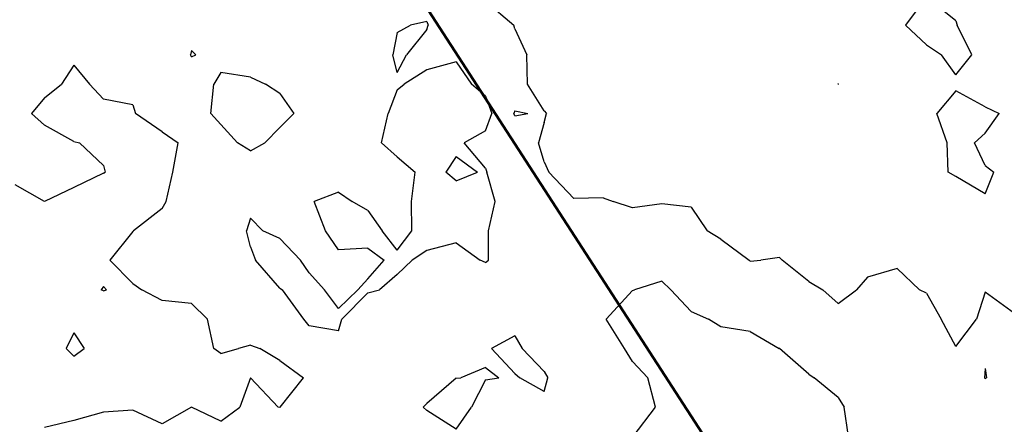
# Model space of a CAD drawing. Extents: x 1662863 to 1685265, y 237543 to 251615.
# Drawn here: x 1672375 to 1673548, y 244770 to 245252 of the extents above; entities that cross this region are included whole.
import ezdxf

# ---------------------------------------------------------------- set-up
doc = ezdxf.new("R2010")
doc.units = 0
doc.header["$LTSCALE"] = 200
doc.header["$MEASUREMENT"] = 0
for name, color, linetype in [('1085.000000', 15, 'CONTINUOUS'), ('1086.000000', 13, 'CONTINUOUS'), ('1087.000000', 11, 'CONTINUOUS')]:
    doc.layers.add(name, color=color, linetype=linetype)
doc.layers.add('PROPLINE', color=71, linetype='CONTINUOUS', lineweight=60)

msp = doc.modelspace()

# ---------------------------------------------------------------- linework, layer by layer
at = {"layer": '1085.000000'}
for p, q in [((1673350, 245175.3, 1085), (1673349.5, 245175, 1085)), ((1673350, 245174.7, 1085), (1673349.5, 245175, 1085)), ((1673350, 245175.3, 1085), (1673350.4, 245175, 1085)), ((1673350, 245174.7, 1085), (1673350.4, 245175, 1085))]:
    msp.add_line(p, q, dxfattribs=at)
at = {"layer": '1086.000000'}
for p, q in [((1673455, 245278.8, 1086), (1673430.1, 245245, 1086)), ((1673490, 245250.3, 1086), (1673455, 245278.8, 1086)), ((1672930, 245273.7, 1086), (1672963.6, 245245, 1086)), ((1672965, 245240.7, 1086), (1672963.6, 245245, 1086)), ((1672965, 245240.7, 1086), (1672979.4, 245210, 1086)), ((1673455, 245221.9, 1086), (1673430.1, 245245, 1086)), ((1673490, 245250.3, 1086), (1673491.4, 245245, 1086)), ((1673509.2, 245210, 1086), (1673491.4, 245245, 1086)), ((1673455, 245221.9, 1086), (1673473, 245210, 1086)), ((1672580, 245215, 1086), (1672578.6, 245210, 1086)), ((1672580, 245207.3, 1086), (1672578.6, 245210, 1086)), ((1672580, 245215, 1086), (1672584.9, 245210, 1086)), ((1672580, 245207.3, 1086), (1672584.9, 245210, 1086)), ((1672980.1, 245175, 1086), (1672979.4, 245210, 1086)), ((1673490, 245186, 1086), (1673473, 245210, 1086)), ((1673490, 245186, 1086), (1673509.2, 245210, 1086)), ((1672440, 245197.5, 1086), (1672425.2, 245175, 1086)), ((1672440, 245197.5, 1086), (1672458.3, 245175, 1086)), ((1672615, 245188.6, 1086), (1672606.5, 245175, 1086)), ((1672650, 245183.2, 1086), (1672615, 245188.6, 1086)), ((1672650, 245183.2, 1086), (1672667.9, 245175, 1086)), ((1672405, 245158.7, 1086), (1672425.2, 245175, 1086)), ((1672475, 245156.9, 1086), (1672458.3, 245175, 1086)), ((1672602.8, 245140, 1086), (1672606.5, 245175, 1086)), ((1672685, 245163.6, 1086), (1672667.9, 245175, 1086)), ((1673000, 245143.2, 1086), (1672980.1, 245175, 1086)), ((1672405, 245158.7, 1086), (1672389.5, 245140, 1086)), ((1672685, 245163.6, 1086), (1672701.8, 245140, 1086)), ((1673490, 245166.8, 1086), (1673467.5, 245140, 1086)), ((1673525, 245147.9, 1086), (1673490, 245166.8, 1086)), ((1672510, 245150.3, 1086), (1672475, 245156.9, 1086)), ((1672510, 245150.3, 1086), (1672513.3, 245140, 1086)), ((1673525, 245147.9, 1086), (1673541.7, 245140, 1086)), ((1672405, 245126, 1086), (1672389.5, 245140, 1086)), ((1672545, 245118, 1086), (1672513.3, 245140, 1086)), ((1672615, 245126.9, 1086), (1672602.8, 245140, 1086)), ((1672685, 245123.2, 1086), (1672701.8, 245140, 1086)), ((1672965, 245143.3, 1086), (1672963.8, 245140, 1086)), ((1672965, 245137.2, 1086), (1672963.8, 245140, 1086)), ((1672965, 245143.3, 1086), (1672980.5, 245140, 1086)), ((1672965, 245137.2, 1086), (1672980.5, 245140, 1086)), ((1673000, 245143.2, 1086), (1673002.8, 245140, 1086)), ((1673000, 245129.2, 1086), (1673002.8, 245140, 1086)), ((1673479.8, 245105, 1086), (1673467.5, 245140, 1086)), ((1673525, 245116.6, 1086), (1673541.7, 245140, 1086)), ((1672440, 245106.6, 1086), (1672405, 245126, 1086)), ((1672615, 245126.9, 1086), (1672634.8, 245105, 1086)), ((1672685, 245123.2, 1086), (1672667.2, 245105, 1086)), ((1673000, 245129.2, 1086), (1672993, 245105, 1086)), ((1672545, 245118, 1086), (1672564, 245105, 1086)), ((1673525, 245116.6, 1086), (1673512.2, 245105, 1086)), ((1672440, 245106.6, 1086), (1672446.4, 245105, 1086)), ((1672475, 245077.9, 1086), (1672446.4, 245105, 1086)), ((1672557.9, 245070, 1086), (1672564, 245105, 1086)), ((1672650, 245095.3, 1086), (1672634.8, 245105, 1086)), ((1672650, 245095.3, 1086), (1672667.2, 245105, 1086)), ((1673000, 245082.2, 1086), (1672993, 245105, 1086)), ((1673481, 245070, 1086), (1673479.8, 245105, 1086)), ((1673525, 245078, 1086), (1673512.2, 245105, 1086)), ((1672475, 245077.9, 1086), (1672477.1, 245070, 1086)), ((1673000, 245082.2, 1086), (1673005.4, 245070, 1086)), ((1673525, 245078, 1086), (1673535.4, 245070, 1086)), ((1672475, 245068.9, 1086), (1672440, 245051.9, 1086)), ((1672475, 245068.9, 1086), (1672477.1, 245070, 1086)), ((1672549.6, 245035, 1086), (1672557.9, 245070, 1086)), ((1673035, 245038.5, 1086), (1673005.4, 245070, 1086)), ((1673490, 245064.9, 1086), (1673481, 245070, 1086)), ((1673525, 245044.2, 1086), (1673490, 245064.9, 1086)), ((1673525, 245044.2, 1086), (1673535.4, 245070, 1086)), ((1672405, 245035, 1086), (1672370, 245055.1, 1086)), ((1672440, 245051.9, 1086), (1672405, 245035, 1086)), ((1672545, 245026.8, 1086), (1672549.6, 245035, 1086)), ((1673070, 245039.3, 1086), (1673035, 245038.5, 1086)), ((1673070, 245039.3, 1086), (1673082, 245035, 1086)), ((1673105, 245027.5, 1086), (1673082, 245035, 1086)), ((1673140, 245032.2, 1086), (1673105, 245027.5, 1086)), ((1673175, 245028.3, 1086), (1673140, 245032.2, 1086)), ((1672545, 245026.8, 1086), (1672510.8, 245000, 1086)), ((1673175, 245028.3, 1086), (1673194, 245000, 1086)), ((1672510, 244999.3, 1086), (1672482.8, 244965, 1086)), ((1672510, 244999.3, 1086), (1672510.8, 245000, 1086)), ((1673210, 244990.3, 1086), (1673194, 245000, 1086)), ((1673210, 244990.3, 1086), (1673243.8, 244965, 1086)), ((1672510, 244937.4, 1086), (1672482.8, 244965, 1086)), ((1673245, 244963.9, 1086), (1673243.8, 244965, 1086)), ((1673245, 244963.9, 1086), (1673257.9, 244965, 1086)), ((1673280, 244968.3, 1086), (1673257.9, 244965, 1086)), ((1673280, 244968.3, 1086), (1673283.3, 244965, 1086)), ((1673315, 244939.8, 1086), (1673283.3, 244965, 1086)), ((1673420, 244955.1, 1086), (1673385, 244944.9, 1086)), ((1673420, 244955.1, 1086), (1673446.8, 244930, 1086)), ((1672510, 244937.4, 1086), (1672520.8, 244930, 1086)), ((1673315, 244939.8, 1086), (1673331.8, 244930, 1086)), ((1673385, 244944.9, 1086), (1673371.8, 244930, 1086)), ((1672475, 244933.7, 1086), (1672472.3, 244930, 1086)), ((1672475, 244928.6, 1086), (1672472.3, 244930, 1086)), ((1672475, 244933.7, 1086), (1672478.9, 244930, 1086)), ((1672475, 244928.6, 1086), (1672478.9, 244930, 1086)), ((1672545, 244917.2, 1086), (1672520.8, 244930, 1086)), ((1673350, 244913.6, 1086), (1673331.8, 244930, 1086)), ((1673350, 244913.6, 1086), (1673371.8, 244930, 1086)), ((1673455, 244926, 1086), (1673446.8, 244930, 1086)), ((1673455, 244926, 1086), (1673472.5, 244895, 1086)), ((1673525, 244927.2, 1086), (1673514.7, 244895, 1086)), ((1673560, 244901.7, 1086), (1673525, 244927.2, 1086)), ((1672580, 244913.7, 1086), (1672545, 244917.2, 1086)), ((1672580, 244913.7, 1086), (1672599, 244895, 1086)), ((1672606.5, 244860, 1086), (1672599, 244895, 1086)), ((1673490, 244862.2, 1086), (1673472.5, 244895, 1086)), ((1673490, 244862.2, 1086), (1673514.7, 244895, 1086)), ((1672440, 244878.7, 1086), (1672430.6, 244860, 1086)), ((1672440, 244878.7, 1086), (1672452.2, 244860, 1086)), ((1672965, 244875.1, 1086), (1672937.1, 244860, 1086)), ((1672965, 244875.1, 1086), (1672973.7, 244860, 1086)), ((1672440, 244850.7, 1086), (1672430.6, 244860, 1086)), ((1672440, 244850.7, 1086), (1672452.2, 244860, 1086)), ((1672615, 244854, 1086), (1672606.5, 244860, 1086)), ((1672615, 244854, 1086), (1672636, 244860, 1086)), ((1672650, 244863.9, 1086), (1672636, 244860, 1086)), ((1672650, 244863.9, 1086), (1672661.2, 244860, 1086)), ((1672685, 244845.8, 1086), (1672661.2, 244860, 1086)), ((1672965, 244830, 1086), (1672937.1, 244860, 1086)), ((1673000, 244832.7, 1086), (1672973.7, 244860, 1086)), ((1672685, 244845.8, 1086), (1672713.3, 244825, 1086)), ((1672930, 244837.4, 1086), (1672900.5, 244825, 1086)), ((1672930, 244837.4, 1086), (1672946, 244825, 1086)), ((1672965, 244830, 1086), (1672970.7, 244825, 1086)), ((1673000, 244832.7, 1086), (1673004.4, 244825, 1086)), ((1673525, 244836, 1086), (1673524, 244825, 1086)), ((1673525, 244836, 1086), (1673526.4, 244825, 1086)), ((1672650, 244825, 1086), (1672637.4, 244790, 1086)), ((1672650, 244825, 1086), (1672683.2, 244790, 1086)), ((1672685.5, 244790, 1086), (1672713.3, 244825, 1086)), ((1672895, 244824.5, 1086), (1672860, 244794.5, 1086)), ((1672895, 244824.5, 1086), (1672900.5, 244825, 1086)), ((1672930, 244822.4, 1086), (1672913.2, 244790, 1086)), ((1672930, 244822.4, 1086), (1672946, 244825, 1086)), ((1673000, 244808.8, 1086), (1672970.7, 244825, 1086)), ((1673000, 244808.8, 1086), (1673004.4, 244825, 1086)), ((1673525, 244824.3, 1086), (1673524, 244825, 1086)), ((1673525, 244824.3, 1086), (1673526.4, 244825, 1086)), ((1672860, 244794.5, 1086), (1672855.8, 244790, 1086)), ((1672475, 244783.9, 1086), (1672440, 244774.1, 1086)), ((1672510, 244786.6, 1086), (1672475, 244783.9, 1086)), ((1672545, 244770, 1086), (1672510, 244786.6, 1086)), ((1672580, 244790, 1086), (1672545, 244770, 1086)), ((1672615, 244773.5, 1086), (1672580, 244790, 1086)), ((1672615, 244773.5, 1086), (1672637.4, 244790, 1086)), ((1672685, 244789.5, 1086), (1672683.2, 244790, 1086)), ((1672685, 244789.5, 1086), (1672685.5, 244790, 1086)), ((1672860, 244786.1, 1086), (1672855.8, 244790, 1086)), ((1672895, 244763.8, 1086), (1672860, 244786.1, 1086)), ((1672895, 244763.8, 1086), (1672913.2, 244790, 1086)), ((1672440, 244774.1, 1086), (1672405, 244766, 1086))]:
    msp.add_line(p, q, dxfattribs=at)
at = {"layer": '1087.000000'}
for p, q in [((1672825, 245236.6, 1087), (1672840.7, 245245, 1087)), ((1672860, 245239.9, 1087), (1672835.8, 245210, 1087)), ((1672860, 245249.4, 1087), (1672840.7, 245245, 1087)), ((1672860, 245249.4, 1087), (1672861.9, 245245, 1087)), ((1672860, 245239.9, 1087), (1672861.9, 245245, 1087)), ((1672825, 245236.6, 1087), (1672819.5, 245210, 1087)), ((1672825, 245188.8, 1087), (1672819.5, 245210, 1087)), ((1672825, 245188.8, 1087), (1672835.8, 245210, 1087)), ((1672895, 245201.6, 1087), (1672860, 245192.1, 1087)), ((1672895, 245201.6, 1087), (1672913.5, 245175, 1087)), ((1672860, 245192.1, 1087), (1672833.2, 245175, 1087)), ((1672825, 245168.3, 1087), (1672833.2, 245175, 1087)), ((1672930, 245160.7, 1087), (1672913.5, 245175, 1087)), ((1672825, 245168.3, 1087), (1672814.1, 245140, 1087)), ((1672930, 245160.7, 1087), (1672937.5, 245140, 1087)), ((1672806.1, 245105, 1087), (1672814.1, 245140, 1087)), ((1672930, 245119.3, 1087), (1672937.5, 245140, 1087)), ((1672930, 245119.3, 1087), (1672904.5, 245105, 1087)), ((1672825, 245088.3, 1087), (1672806.1, 245105, 1087)), ((1672930, 245074.7, 1087), (1672904.5, 245105, 1087)), ((1672825, 245088.3, 1087), (1672846.2, 245070, 1087)), ((1672895, 245088.6, 1087), (1672882.7, 245070, 1087)), ((1672895, 245088.6, 1087), (1672920.6, 245070, 1087)), ((1672842, 245035, 1087), (1672846.2, 245070, 1087)), ((1672895, 245059.7, 1087), (1672882.7, 245070, 1087)), ((1672895, 245059.7, 1087), (1672920.6, 245070, 1087)), ((1672930, 245074.7, 1087), (1672931.5, 245070, 1087)), ((1672941.6, 245035, 1087), (1672931.5, 245070, 1087)), ((1672755, 245046.2, 1087), (1672725.9, 245035, 1087)), ((1672755, 245046.2, 1087), (1672771.4, 245035, 1087)), ((1672739.3, 245000, 1087), (1672725.9, 245035, 1087)), ((1672790, 245024.2, 1087), (1672771.4, 245035, 1087)), ((1672842.1, 245000, 1087), (1672842, 245035, 1087)), ((1672933.4, 245000, 1087), (1672941.6, 245035, 1087)), ((1672790, 245024.2, 1087), (1672806.9, 245000, 1087)), ((1672650, 245015.2, 1087), (1672645.6, 245000, 1087)), ((1672650, 245015.2, 1087), (1672664.9, 245000, 1087)), ((1672650, 244981, 1087), (1672645.6, 245000, 1087)), ((1672685, 244991, 1087), (1672664.9, 245000, 1087)), ((1672755, 244977.6, 1087), (1672739.3, 245000, 1087)), ((1672825, 244977, 1087), (1672806.9, 245000, 1087)), ((1672825, 244977, 1087), (1672842.1, 245000, 1087)), ((1672933.7, 244965, 1087), (1672933.4, 245000, 1087)), ((1672685, 244991, 1087), (1672709.9, 244965, 1087)), ((1672895, 244985.7, 1087), (1672860, 244976.5, 1087)), ((1672895, 244985.7, 1087), (1672923.5, 244965, 1087)), ((1672650, 244981, 1087), (1672656.2, 244965, 1087)), ((1672790, 244979.3, 1087), (1672755, 244977.6, 1087)), ((1672790, 244979.3, 1087), (1672809.3, 244965, 1087)), ((1672860, 244976.5, 1087), (1672842.7, 244965, 1087)), ((1672685, 244931.8, 1087), (1672656.2, 244965, 1087)), ((1672720, 244949.9, 1087), (1672709.9, 244965, 1087)), ((1672790, 244942.8, 1087), (1672809.3, 244965, 1087)), ((1672825, 244948.1, 1087), (1672842.7, 244965, 1087)), ((1672930, 244962.5, 1087), (1672923.5, 244965, 1087)), ((1672930, 244962.5, 1087), (1672933.7, 244965, 1087)), ((1672720, 244949.9, 1087), (1672738.3, 244930, 1087)), ((1672825, 244948.1, 1087), (1672803.9, 244930, 1087)), ((1672790, 244942.8, 1087), (1672778.1, 244930, 1087)), ((1673140, 244940.2, 1087), (1673107.3, 244930, 1087)), ((1673140, 244940.2, 1087), (1673150.6, 244930, 1087)), ((1672685, 244931.8, 1087), (1672688.2, 244930, 1087)), ((1672713.8, 244895, 1087), (1672688.2, 244930, 1087)), ((1672755, 244907.4, 1087), (1672738.3, 244930, 1087)), ((1672755, 244907.4, 1087), (1672778.1, 244930, 1087)), ((1672790, 244926.3, 1087), (1672758.9, 244895, 1087)), ((1672790, 244926.3, 1087), (1672803.9, 244930, 1087)), ((1673105, 244929.1, 1087), (1673073.6, 244895, 1087)), ((1673105, 244929.1, 1087), (1673107.3, 244930, 1087)), ((1673175, 244904.1, 1087), (1673150.6, 244930, 1087)), ((1673175, 244904.1, 1087), (1673195.4, 244895, 1087)), ((1672720, 244886.8, 1087), (1672713.8, 244895, 1087)), ((1672755, 244880.9, 1087), (1672758.9, 244895, 1087)), ((1673095.3, 244860, 1087), (1673073.6, 244895, 1087)), ((1673210, 244885.8, 1087), (1673195.4, 244895, 1087)), ((1672755, 244880.9, 1087), (1672720, 244886.8, 1087)), ((1673245, 244880, 1087), (1673210, 244885.8, 1087)), ((1673245, 244880, 1087), (1673279.8, 244860, 1087)), ((1673105, 244844.6, 1087), (1673095.3, 244860, 1087)), ((1673280, 244859.8, 1087), (1673279.8, 244860, 1087)), ((1673315, 244829.4, 1087), (1673280, 244859.8, 1087)), ((1673105, 244844.6, 1087), (1673123.3, 244825, 1087)), ((1673132.5, 244790, 1087), (1673123.3, 244825, 1087)), ((1673315, 244829.4, 1087), (1673321.2, 244825, 1087)), ((1673350, 244801.4, 1087), (1673321.2, 244825, 1087)), ((1673350, 244801.4, 1087), (1673357.1, 244790, 1087)), ((1673105.8, 244755, 1087), (1673132.5, 244790, 1087)), ((1673362.2, 244755, 1087), (1673357.1, 244790, 1087))]:
    msp.add_line(p, q, dxfattribs=at)
at = {"layer": 'PROPLINE'}
msp.add_lwpolyline([(1671722.3, 247023.9), (1673429.4, 244386)], dxfattribs=at)

doc.saveas('drawing.dxf')
